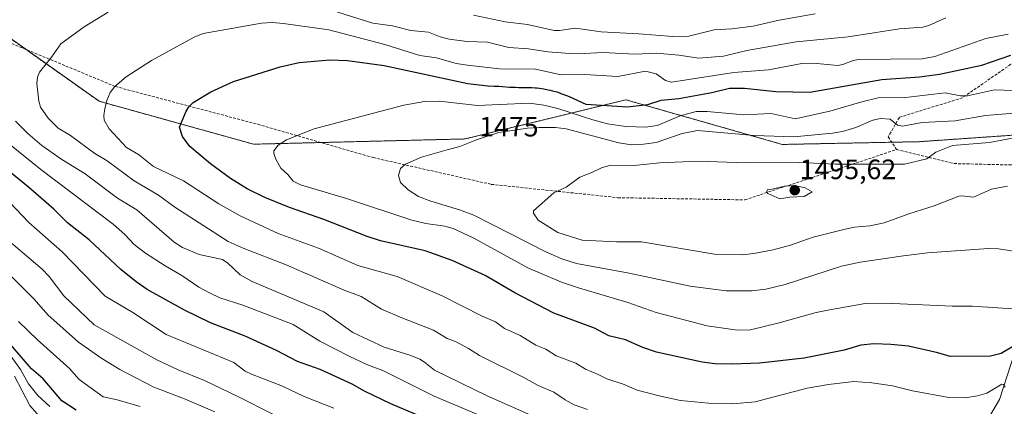
# Model space of a CAD drawing. Units: metres. Extents: x 675200 to 678661, y 4749173 to 4751565.
# Drawn here: x 676971 to 677322, y 4750643 to 4750781 of the extents above; entities that cross this region are included whole.
import ezdxf
from ezdxf.enums import TextEntityAlignment as Align

# ---------------------------------------------------------------- set-up
doc = ezdxf.new("R2010")
doc.units = ezdxf.units.M
doc.header["$MEASUREMENT"] = 0
doc.linetypes.add('TRAZOS', pattern=[0.75, 0.5, -0.25])
doc.linetypes.add('TRAZOSX2', pattern=[1.5, 1, -0.5])
for name, color, linetype, lineweight in [('Arbolado forestal', 92, 'TRAZOS', 0), ('Arbolado forestal CxS', 92, 'Continuous', 0), ('Carátula', 7, 'Continuous', 5), ('Corriente natural lineal', 142, 'Continuous', 13), ('Curva de nivel maestra', 36, 'Continuous', 30), ('Curva de nivel normal', 36, 'Continuous', 0), ('Punto de cota en terreno', 7, 'Continuous', 0), ('Rótulo de curva de nivel directora', 19, 'Continuous', 0), ('Rótulo de punto de cota en terreno', 19, 'Continuous', 0), ('Senda', 19, 'TRAZOSX2', 0)]:
    doc.layers.add(name, color=color, linetype=linetype, lineweight=lineweight)
doc.styles.add('Arial', font='txt', dxfattribs={"height": 0.2})

# ---------------------------------------------------------------- blocks, each defined once
blk = doc.blocks.new('*U150')
at = {"layer": 'Arbolado forestal CxS', "color": 92, "linetype": 'Continuous', "lineweight": 0}
blk.add_polyline3d([(677531.66, 4750544.66, 1564.19), (677500.67, 4750508.14, 1555.31), (677490.71, 4750528.06, 1552.79), (677471.89, 4750547.98, 1545.56), (677433.15, 4750572.33, 1525.64), (677396.98, 4750607.23, 1503.14), (677374.49, 4750611.07, 1490.74), (677365.64, 4750690.77, 1491.1), (677335.1, 4750729.76, 1491.48), (677335.72, 4750740.26, 1489.98), (677294.9, 4750737.44, 1487.73), (677291.65, 4750737.21, 1487.65), (677242.76, 4750736.22, 1486.02), (677237.36, 4750737.76, 1485.29), (677186.95, 4750752.16, 1473.78), (677129.6, 4750738.18, 1484.29), (677054.06, 4750736.31, 1478.81), (676998.91, 4750751.64, 1469.45), (676961.17, 4750778.35, 1460.34)], dxfattribs=at)
blk = doc.blocks.new('*U155')
at = {"layer": 'Arbolado forestal CxS', "color": 92, "linetype": 'Continuous', "lineweight": 0}
blk.add_polyline3d([(676961.17, 4750778.35, 1460.34), (676998.91, 4750751.64, 1469.45), (677054.06, 4750736.31, 1478.81), (677129.6, 4750738.18, 1484.29), (677186.95, 4750752.16, 1473.78), (677237.36, 4750737.76, 1485.29), (677242.76, 4750736.22, 1486.02), (677291.65, 4750737.21, 1487.65), (677294.9, 4750737.44, 1487.73), (677335.72, 4750740.26, 1489.98)], dxfattribs=at)
blk = doc.blocks.new('5PATER')
at = {"layer": 'Carátula', "linetype": 'Continuous', "lineweight": 5}
h = blk.add_hatch(color=250, dxfattribs=at)
edge = h.paths.add_edge_path()
edge.add_ellipse((0, 0.01), major_axis=(-1.33, -1.34), ratio=0.999422, start_angle=0, end_angle=360)

msp = doc.modelspace()

# ---------------------------------------------------------------- linework, layer by layer
at = {"layer": 'Arbolado forestal', "color": 92, "linetype": 'TRAZOS', "lineweight": 0}
msp.add_polyline3d([(677500.67, 4750508.14, 1555.31), (677490.71, 4750528.06, 1552.79), (677471.89, 4750547.98, 1545.56), (677433.15, 4750572.33, 1525.64), (677396.98, 4750607.23, 1503.14), (677374.49, 4750611.07, 1490.74), (677365.64, 4750690.77, 1491.1), (677335.1, 4750729.76, 1491.48), (677335.17, 4750730.95, 1491.69), (677335.72, 4750740.26, 1489.98), (677294.9, 4750737.44, 1487.73), (677291.65, 4750737.21, 1487.65), (677281.81, 4750737.01, 1486.56), (677242.76, 4750736.22, 1486.02), (677237.36, 4750737.77, 1485.29), (677186.95, 4750752.16, 1473.78), (677129.6, 4750738.18, 1484.29), (677078.07, 4750736.9, 1480.93), (677054.06, 4750736.31, 1478.81), (676998.91, 4750751.64, 1469.45), (676972.69, 4750770.2, 1463.12), (676961.17, 4750778.35, 1460.34)], dxfattribs=at)
msp.add_polyline3d([(677500.67, 4750508.14, 1555.31), (677490.71, 4750528.06, 1552.79), (677471.89, 4750547.98, 1545.56), (677433.15, 4750572.33, 1525.64), (677396.98, 4750607.23, 1503.14), (677374.49, 4750611.07, 1490.74), (677365.64, 4750690.77, 1491.1), (677335.1, 4750729.76, 1491.48), (677335.17, 4750730.95, 1491.69), (677335.72, 4750740.26, 1489.98), (677294.9, 4750737.44, 1487.73), (677291.65, 4750737.21, 1487.65), (677281.81, 4750737.01, 1486.56), (677242.76, 4750736.22, 1486.02), (677237.36, 4750737.77, 1485.29), (677186.95, 4750752.16, 1473.78), (677129.6, 4750738.18, 1484.29), (677078.07, 4750736.9, 1480.93), (677054.06, 4750736.31, 1478.81), (676998.91, 4750751.64, 1469.45), (676972.69, 4750770.2, 1463.12), (676961.17, 4750778.35, 1460.34)], dxfattribs=at)
at = {"layer": 'Corriente natural lineal', "color": 142, "linetype": 'Continuous', "lineweight": 13}
msp.add_polyline3d([(677325.72, 4750662.01, 1474.62), (677320.28, 4750645.15, 1468.83), (677312.67, 4750632.1, 1464.32)], dxfattribs=at)
at = {"layer": 'Curva de nivel maestra', "color": 36, "linetype": 'Continuous', "lineweight": 30}
for points in [[(677325.27, 4750664.15, 1475), (677320.93, 4750661.59, 1475), (677317.1, 4750660.57, 1475), (677302.66, 4750660.49, 1475), (677298.34, 4750661.82, 1475), (677287.83, 4750664.12, 1475), (677281.55, 4750664.82, 1475), (677275.45, 4750665.04, 1475), (677270.84, 4750664.57, 1475), (677264.85, 4750662.72, 1475), (677250.52, 4750659.88, 1475), (677234.57, 4750658.06, 1475), (677224.89, 4750657.74, 1475), (677218.67, 4750657.9, 1475), (677214.14, 4750658.41, 1475), (677197.9, 4750662.01, 1475), (677193.01, 4750663.7, 1475), (677186.83, 4750666.45, 1475), (677180.88, 4750667.85, 1475), (677175.7, 4750670.57, 1475), (677161.22, 4750675.98, 1475), (677147.24, 4750683.27, 1475), (677136.67, 4750689.42, 1475), (677124.96, 4750694.82, 1475), (677115.23, 4750698.22, 1475), (677099.33, 4750701.85, 1475), (677094.55, 4750703.29, 1475), (677079.17, 4750709.47, 1475), (677066.91, 4750713.67, 1475), (677058.03, 4750717.29, 1475), (677051.78, 4750720.4, 1475), (677045.78, 4750724.04, 1475), (677038.66, 4750729.25, 1475), (677031.29, 4750735.46, 1475), (677028.65, 4750739, 1475), (677027.55, 4750742.36, 1475), (677030.02, 4750748.16, 1475), (677031.06, 4750749.78, 1475), (677032.52, 4750751.21, 1475), (677038.83, 4750754.98, 1475), (677046.84, 4750758.68, 1475), (677063.5, 4750763.92, 1475), (677070.32, 4750765.54, 1475), (677081.22, 4750766.45, 1475), (677087.61, 4750766.16, 1475), (677100.68, 4750764.38, 1475), (677130.48, 4750758.02, 1475), (677137.62, 4750757.11, 1475), (677137.79, 4750757.11, 1475), (677139.92, 4750757.07, 1475), (677141.62, 4750757.01, 1475), (677142.84, 4750756.93, 1475), (677145.43, 4750756.73, 1475), (677147.42, 4750756.63, 1475), (677148.73, 4750756.61, 1475), (677151.33, 4750756.61, 1475), (677152.66, 4750756.59, 1475), (677153.33, 4750756.56, 1475), (677154.56, 4750756.48, 1475), (677155.19, 4750756.42, 1475), (677156.14, 4750756.3, 1475), (677157.61, 4750756.07, 1475), (677159.14, 4750755.77, 1475), (677159.92, 4750755.59, 1475), (677160.71, 4750755.4, 1475), (677162.31, 4750754.95, 1475), (677163.02, 4750754.74, 1475), (677163.17, 4750754.69, 1475), (677166.74, 4750753.39, 1475), (677172.68, 4750750.58, 1475), (677187.49, 4750749.66, 1475), (677194.76, 4750750.5, 1475), (677199.56, 4750752.06, 1475), (677205.84, 4750752.61, 1475), (677217.62, 4750754.74, 1475), (677223.87, 4750756.33, 1475), (677229.3, 4750756.32, 1475), (677240.49, 4750755.12, 1475), (677252.63, 4750754.9, 1475), (677278.3, 4750759.37, 1475), (677291.72, 4750760.37, 1475), (677298.85, 4750761.36, 1475), (677313.98, 4750764.52, 1475), (677324.39, 4750768.16, 1475)], [(677113.77, 4750639.04, 1450), (677103.04, 4750643.54, 1450), (677093.62, 4750648.1, 1450), (677089.24, 4750650.65, 1450), (677077.86, 4750655.83, 1450), (677069.75, 4750658.74, 1450), (677062.19, 4750662.64, 1450), (677051.06, 4750667.72, 1450), (677038.66, 4750672.5, 1450), (677029.44, 4750677.07, 1450), (677016.07, 4750684.43, 1450), (677012.17, 4750687.1, 1450), (677006.61, 4750691.53, 1450), (676995.38, 4750702.21, 1450), (676987.62, 4750708.24, 1450), (676982.75, 4750713.09, 1450), (676973.74, 4750720.96, 1450), (676960.55, 4750731.7, 1450)], [(676990.73, 4750641.29, 1425), (676985.62, 4750644.7, 1425), (676978.93, 4750652.47, 1425), (676974.72, 4750656.06, 1425), (676967.35, 4750664.65, 1425)]]:
    msp.add_polyline3d(points, dxfattribs=at)
at = {"layer": 'Curva de nivel normal', "color": 36, "linetype": 'Continuous', "lineweight": 0}
for points in [[(677173.19, 4750641.57, 1465), (677168.51, 4750643.25, 1465), (677165.24, 4750644.98, 1465), (677161.21, 4750647.71, 1465), (677155.58, 4750650.09, 1465), (677150.23, 4750653.11, 1465), (677134.64, 4750660.79, 1465), (677130.71, 4750663.35, 1465), (677126.08, 4750665.79, 1465), (677123.15, 4750666.95, 1465), (677118.23, 4750669.87, 1465), (677106.94, 4750674.24, 1465), (677099.75, 4750677.41, 1465), (677092.44, 4750681.91, 1465), (677086.35, 4750684.2, 1465), (677065.72, 4750693.22, 1465), (677050.27, 4750699.18, 1465), (677044.92, 4750701.55, 1465), (677025.94, 4750713.83, 1465), (677020.13, 4750718.09, 1465), (677011.4, 4750723.22, 1465), (677001.75, 4750730.34, 1465), (676997.35, 4750733.02, 1465), (676988.64, 4750739.44, 1465), (676984.32, 4750741.98, 1465), (676980.67, 4750745.56, 1465), (676978.02, 4750749.48, 1465), (676977.38, 4750751.65, 1465), (676976.68, 4750758.01, 1465), (676976.89, 4750760.29, 1465), (676977.57, 4750762.07, 1465), (676981.93, 4750767.35, 1465), (676985.24, 4750772.16, 1465), (676993.51, 4750778.22, 1465), (677002.1, 4750783.46, 1465)], [(677080.7, 4750784.49, 1465), (677096.63, 4750779.59, 1465), (677103.62, 4750778.54, 1465), (677110.15, 4750776.92, 1465), (677116.47, 4750776.3, 1465), (677120.62, 4750774.64, 1465), (677123.84, 4750773.85, 1465), (677130.33, 4750773.04, 1465), (677137.59, 4750772.72, 1465), (677145.16, 4750770.8, 1465), (677152.16, 4750770.32, 1465), (677159.1, 4750769.29, 1465), (677166.94, 4750768.64, 1465), (677170.03, 4750768.54, 1465), (677178.68, 4750769.11, 1465), (677190.09, 4750768.49, 1465), (677197.81, 4750768.76, 1465), (677205.83, 4750768.12, 1465), (677212.92, 4750767.04, 1465), (677221.78, 4750767.78, 1465), (677230.16, 4750769.73, 1465), (677247.7, 4750772.86, 1465), (677266.22, 4750774.66, 1465), (677284.56, 4750777.48, 1465), (677292.96, 4750778.07, 1465), (677295.12, 4750778.71, 1465), (677301.19, 4750781.41, 1465)], [(677254.47, 4750782.84, 1460), (677241.68, 4750780.59, 1460), (677232.31, 4750778.5, 1460), (677224.7, 4750777.5, 1460), (677218.5, 4750777.12, 1460), (677209.41, 4750774.87, 1460), (677203.7, 4750774.75, 1460), (677191.51, 4750775.78, 1460), (677178.15, 4750776.44, 1460), (677168.95, 4750777.71, 1460), (677163.26, 4750776.94, 1460), (677161.31, 4750776.96, 1460), (677151.85, 4750779.08, 1460), (677143.87, 4750780.03, 1460), (677132.56, 4750782.35, 1460)], [(677322.3, 4750649.51, 1470), (677321.75, 4750650.43, 1470), (677321.12, 4750650.58, 1470), (677315.75, 4750647.4, 1470), (677312.44, 4750646.42, 1470), (677308.04, 4750645.68, 1470), (677302.16, 4750645.84, 1470), (677289.26, 4750648.18, 1470), (677282.14, 4750650, 1470), (677274.76, 4750651.14, 1470), (677268.26, 4750651.56, 1470), (677259.21, 4750650.5, 1470), (677251.67, 4750649.14, 1470), (677233.06, 4750644.33, 1470), (677225.14, 4750643.58, 1470), (677216.37, 4750643.86, 1470), (677206.38, 4750644.81, 1470), (677199.26, 4750646.27, 1470), (677191, 4750648.46, 1470), (677186.27, 4750650.54, 1470), (677180.1, 4750652.55, 1470), (677177.02, 4750654.05, 1470), (677172.51, 4750655.95, 1470), (677169.05, 4750658.07, 1470), (677162.04, 4750660.75, 1470), (677158.31, 4750663.13, 1470), (677154.82, 4750664.57, 1470), (677149.25, 4750667.93, 1470), (677143.65, 4750670.51, 1470), (677140.4, 4750672.83, 1470), (677135.43, 4750675, 1470), (677121.4, 4750682.16, 1470), (677105.28, 4750689.1, 1470), (677091.25, 4750692.99, 1470), (677077.2, 4750699.13, 1470), (677062.79, 4750704.36, 1470), (677049.24, 4750710.67, 1470), (677041.67, 4750715.04, 1470), (677029.02, 4750723.17, 1470), (677018.36, 4750728.38, 1470), (677012.97, 4750732.67, 1470), (677008.73, 4750735.13, 1470), (677002.52, 4750741.81, 1470), (677000.74, 4750744.87, 1470), (677000.57, 4750746.51, 1470), (677000.89, 4750748.91, 1470), (677001.68, 4750751.92, 1470), (677002.85, 4750754.75, 1470), (677004.57, 4750756.96, 1470), (677008.52, 4750760.36, 1470), (677017.61, 4750766.25, 1470), (677032.85, 4750774.56, 1470), (677036.07, 4750775.8, 1470), (677044.18, 4750777.28, 1470), (677056.92, 4750779.48, 1470), (677060.63, 4750779.71, 1470), (677064.73, 4750779.45, 1470), (677080.91, 4750777.18, 1470), (677100.89, 4750771.95, 1470), (677113.42, 4750767.99, 1470), (677119.31, 4750767.13, 1470), (677126.3, 4750765.16, 1470), (677130.39, 4750764.49, 1470), (677141.83, 4750763.21, 1470), (677154.72, 4750763.08, 1470), (677163.86, 4750761.04, 1470), (677172.13, 4750761.24, 1470), (677184.11, 4750760.54, 1470), (677193.91, 4750762.38, 1470), (677197.8, 4750761.46, 1470), (677201.12, 4750759.01, 1470), (677203.2, 4750758.41, 1470), (677225.47, 4750761.96, 1470), (677237.87, 4750762.86, 1470), (677249.76, 4750765.14, 1470), (677253.81, 4750765.29, 1470), (677262.55, 4750764.42, 1470), (677264.37, 4750764.8, 1470), (677268.01, 4750766.21, 1470), (677269.96, 4750766.51, 1470), (677292.69, 4750766.82, 1470), (677297.21, 4750767.68, 1470), (677315.46, 4750774.1, 1470), (677323.43, 4750775.64, 1470)], [(677326.94, 4750677.35, 1480), (677310.71, 4750678.46, 1480), (677303.38, 4750678.41, 1480), (677279.49, 4750679.48, 1480), (677272.36, 4750679.36, 1480), (677259.02, 4750677.04, 1480), (677254.84, 4750676.19, 1480), (677241.69, 4750672.5, 1480), (677231.46, 4750670.01, 1480), (677226.79, 4750669.95, 1480), (677215.9, 4750671.38, 1480), (677197.78, 4750676.18, 1480), (677187.64, 4750679.82, 1480), (677169.97, 4750684.99, 1480), (677163.93, 4750687.09, 1480), (677151.98, 4750692.17, 1480), (677132.71, 4750702.78, 1480), (677125.3, 4750706.22, 1480), (677122.36, 4750707.05, 1480), (677115.54, 4750707.98, 1480), (677110.53, 4750709.19, 1480), (677087.2, 4750716.93, 1480), (677070.81, 4750721.79, 1480), (677068.23, 4750723.1, 1480), (677066.31, 4750725.47, 1480), (677063.72, 4750727.69, 1480), (677062.02, 4750730.93, 1480), (677061.3, 4750732.94, 1480), (677061.25, 4750733.96, 1480), (677062.85, 4750735.93, 1480), (677065.76, 4750737.91, 1480), (677075.69, 4750741.78, 1480), (677107.73, 4750750.27, 1480), (677115.04, 4750751.58, 1480), (677120.31, 4750751.62, 1480), (677133.93, 4750750.09, 1480), (677152.37, 4750750.91, 1480), (677157.63, 4750750.21, 1480), (677162.59, 4750749.04, 1480), (677175.13, 4750744.96, 1480), (677180.32, 4750743.61, 1480), (677186.86, 4750742.68, 1480), (677193.91, 4750742.39, 1480), (677198.15, 4750743.01, 1480), (677206.26, 4750746.47, 1480), (677212, 4750747.97, 1480), (677215.96, 4750747.96, 1480), (677229.03, 4750746.78, 1480), (677238.75, 4750747.22, 1480), (677247.33, 4750745.32, 1480), (677259.72, 4750748.08, 1480), (677271.1, 4750751.48, 1480), (677276.93, 4750752.84, 1480), (677286.74, 4750752.96, 1480), (677300.85, 4750754.61, 1480), (677306.34, 4750753.55, 1480), (677308.88, 4750753.54, 1480), (677318.48, 4750755.67, 1480), (677325.02, 4750755.54, 1480)], [(677329.16, 4750697.45, 1485), (677319.91, 4750698.92, 1485), (677316.4, 4750699.08, 1485), (677294.59, 4750697.49, 1485), (677286, 4750696.49, 1485), (677270.56, 4750694.2, 1485), (677263.84, 4750692.74, 1485), (677243.75, 4750686.15, 1485), (677236.94, 4750684.51, 1485), (677231.84, 4750683.88, 1485), (677222.79, 4750683.99, 1485), (677209.87, 4750685.62, 1485), (677188.08, 4750690.26, 1485), (677169.3, 4750693.69, 1485), (677164.12, 4750695.35, 1485), (677158.33, 4750697.86, 1485), (677132.64, 4750710.94, 1485), (677127.5, 4750712.91, 1485), (677117.27, 4750715.94, 1485), (677112.94, 4750717.67, 1485), (677109.19, 4750720.02, 1485), (677106.54, 4750722.67, 1485), (677105.77, 4750725.08, 1485), (677106.44, 4750727.6, 1485), (677108.27, 4750729.23, 1485), (677113.97, 4750731.64, 1485), (677123.17, 4750734.33, 1485), (677127.68, 4750735.45, 1485), (677133.63, 4750737.87, 1485), (677141.57, 4750740.47, 1485), (677151.8, 4750742.01, 1485), (677156.01, 4750742.29, 1485), (677161.79, 4750742.25, 1485), (677165.62, 4750741.83, 1485), (677184.42, 4750736.82, 1485), (677188.95, 4750736.13, 1485), (677193.27, 4750736.28, 1485), (677197.79, 4750736.88, 1485), (677207.06, 4750740.1, 1485), (677212.44, 4750741.2, 1485), (677232.77, 4750739.42, 1485), (677246.85, 4750738.92, 1485), (677260.73, 4750740.23, 1485), (677264.27, 4750740.85, 1485), (677269, 4750742.24, 1485), (677275.11, 4750744.83, 1485), (677277.87, 4750745.46, 1485), (677281.22, 4750745.2, 1485), (677283.93, 4750743.11, 1485), (677285.64, 4750742.78, 1485), (677292.73, 4750744.02, 1485), (677304.52, 4750744.63, 1485), (677315.29, 4750746.6, 1485), (677335.82, 4750748.26, 1485)], [(676969.03, 4750744.52, 1460), (676973.51, 4750740.07, 1460), (676978.51, 4750735.82, 1460), (676985.23, 4750731.07, 1460), (676993.91, 4750725.74, 1460), (677005.52, 4750717.04, 1460), (677012.37, 4750712.88, 1460), (677025.69, 4750701.34, 1460), (677028.7, 4750699.46, 1460), (677034.67, 4750696.87, 1460), (677042.95, 4750695.1, 1460), (677044.8, 4750693.83, 1460), (677049.31, 4750689.68, 1460), (677053.49, 4750687.3, 1460), (677079.11, 4750676.49, 1460), (677089.47, 4750669.04, 1460), (677100.6, 4750663.83, 1460), (677110.22, 4750660.8, 1460), (677113.41, 4750659.51, 1460), (677115.1, 4750658.51, 1460), (677118.57, 4750655.55, 1460), (677137.39, 4750646.39, 1460), (677155.1, 4750638.56, 1460)], [(677139.65, 4750637.39, 1455), (677118.46, 4750646.31, 1455), (677100.23, 4750655.52, 1455), (677094.67, 4750657.5, 1455), (677088.15, 4750660.56, 1455), (677077.73, 4750665.99, 1455), (677068.12, 4750671.91, 1455), (677050.26, 4750678.8, 1455), (677042.03, 4750681.39, 1455), (677038.32, 4750683.19, 1455), (677034.54, 4750685.23, 1455), (677028.48, 4750689.44, 1455), (677022.54, 4750692.83, 1455), (677015.42, 4750697.41, 1455), (677011.37, 4750700.44, 1455), (677008.12, 4750704, 1455), (677003.9, 4750707.75, 1455), (676978.11, 4750727.31, 1455), (676957.57, 4750743.85, 1455)], [(677323.12, 4750721.31, 1490), (677317.39, 4750720.29, 1490), (677311.05, 4750717.42, 1490), (677306.82, 4750717.9, 1490), (677305.8, 4750717.74, 1490), (677297.01, 4750714.29, 1490), (677287.88, 4750711.39, 1490), (677279.15, 4750708.17, 1490), (677274.03, 4750707.13, 1490), (677268.56, 4750706.69, 1490), (677265.19, 4750705.99, 1490), (677253.73, 4750703.1, 1490), (677245.65, 4750700.24, 1490), (677239.51, 4750698.58, 1490), (677232.57, 4750697.22, 1490), (677228.39, 4750696.74, 1490), (677218.59, 4750697.05, 1490), (677192.54, 4750701.42, 1490), (677183.54, 4750701.41, 1490), (677171.29, 4750702.03, 1490), (677162.69, 4750704.81, 1490), (677155.62, 4750709.21, 1490), (677154, 4750711.62, 1490), (677153.93, 4750712.48, 1490), (677161.18, 4750718.93, 1490), (677165.59, 4750720.99, 1490), (677170.55, 4750724.48, 1490), (677174.83, 4750726.25, 1490), (677178.51, 4750728.02, 1490), (677181.7, 4750728.8, 1490), (677189.78, 4750728.71, 1490), (677199.08, 4750729.68, 1490), (677212.78, 4750730.25, 1490), (677229.9, 4750729.64, 1490), (677248.95, 4750729.75, 1490), (677261.76, 4750729.21, 1490), (677286.4, 4750729.17, 1490), (677294.38, 4750731.11, 1490), (677297.62, 4750733.41, 1490), (677303.54, 4750735.83, 1490), (677316.77, 4750736.91, 1490), (677343.66, 4750741.99, 1490)], [(677241.86, 4750716.77, 1495), (677245.47, 4750717.4, 1495), (677250.63, 4750717.66, 1495), (677253.43, 4750719.28, 1495), (677250.9, 4750720.77, 1495), (677247.1, 4750721.52, 1495), (677243.52, 4750721.35, 1495), (677238.69, 4750720.07, 1495), (677237.39, 4750720.02, 1495), (677237.23, 4750719.31, 1495), (677237.56, 4750718.73, 1495), (677241.86, 4750716.77, 1495)], [(677082.69, 4750642.06, 1445), (677072.04, 4750646.15, 1445), (677064.38, 4750649.92, 1445), (677053.3, 4750654.12, 1445), (677051.08, 4750655.29, 1445), (677047.04, 4750658.3, 1445), (677022.84, 4750668.34, 1445), (677010.95, 4750676.18, 1445), (677001.12, 4750681.98, 1445), (676985.75, 4750697.88, 1445), (676973.83, 4750708.32, 1445), (676966.92, 4750715.58, 1445)], [(677060.87, 4750639.85, 1440), (677048.67, 4750646.1, 1440), (677036.48, 4750651.91, 1440), (677027.13, 4750655.7, 1440), (677019.49, 4750659.27, 1440), (676997.18, 4750671.85, 1440), (676986.35, 4750682.21, 1440), (676981.04, 4750689.05, 1440), (676978.54, 4750691.73, 1440), (676963.39, 4750704.54, 1440)], [(677040.24, 4750640.78, 1435), (677029.43, 4750645.36, 1435), (677018.47, 4750649.56, 1435), (677006.27, 4750655.88, 1435), (676999.85, 4750659.82, 1435), (676991.55, 4750665.62, 1435), (676980.55, 4750675.34, 1435), (676975.77, 4750680.92, 1435), (676967.89, 4750688.83, 1435)], [(677013.61, 4750642.61, 1430), (677005.31, 4750645.06, 1430), (677000.33, 4750646.08, 1430), (676991.8, 4750652.22, 1430), (676988.3, 4750656.15, 1430), (676976.94, 4750666.39, 1430), (676970.12, 4750672.93, 1430)], [(676964.74, 4750664.31, 1420), (676970.81, 4750655.84, 1420), (676973.74, 4750650.74, 1420), (676977.05, 4750646.5, 1420), (676981.34, 4750642.64, 1420)], [(676968.66, 4750653.48, 1415), (676974.19, 4750642.93, 1415), (676981.95, 4750634.21, 1415)]]:
    msp.add_polyline3d(points, dxfattribs=at)
at = {"layer": 'Senda', "color": 19, "linetype": 'TRAZOSX2', "lineweight": 0}
for points in [[(676334.8, 4750995.82, 1349.26), (676354.64, 4750977.56, 1353.16), (676389.56, 4750960.1, 1361), (676447.51, 4750942.64, 1372.53), (676486.4, 4750935.49, 1380.01), (676514.18, 4750935.49, 1383.91), (676534.03, 4750938.67, 1385.97), (676580.86, 4750913.27, 1393.81), (676626.9, 4750889.46, 1401.71), (676662.62, 4750872.79, 1408.23), (676695.16, 4750870.41, 1415.36), (676734.05, 4750865.64, 1423.15), (676764.22, 4750851.36, 1429.81), (676811.05, 4750841.04, 1437.98), (676838.03, 4750831.51, 1441.7), (676871.37, 4750808.49, 1447.99), (676920.58, 4750791.82, 1453.12), (677004.72, 4750756.9, 1469.95), (677055.52, 4750743.41, 1478.4), (677096.8, 4750731.5, 1483.68), (677138.87, 4750721.97, 1488.18), (677184.11, 4750717.21, 1491.71), (677229.35, 4750716.42, 1494.16), (677283.56, 4750734.39, 1487.36)], [(677285.06, 4750835.64, 1445.76), (677297.06, 4750832.39, 1447.89), (677314.56, 4750824.89, 1451.36), (677331.56, 4750816.89, 1455.4), (677344.56, 4750817.39, 1457.93), (677357.56, 4750815.89, 1460.89), (677362.06, 4750807.89, 1463.6), (677361.06, 4750794.89, 1466.11), (677354.06, 4750789.89, 1467.76), (677347.06, 4750785.89, 1469.45), (677339.56, 4750778.39, 1471.02), (677328.06, 4750767.39, 1474.78), (677307.06, 4750752.89, 1480.29), (677284.56, 4750745.89, 1483.85), (677280.56, 4750738.89, 1486.15), (677283.56, 4750734.39, 1487.36)], [(677283.56, 4750734.39, 1487.36), (677304.06, 4750729.39, 1491.56), (677324.56, 4750728.89, 1491.42), (677342.56, 4750732.39, 1492.12), (677354.06, 4750734.89, 1492.96), (677369.06, 4750735.89, 1494.6), (677388.06, 4750734.39, 1498.13), (677399.06, 4750726.89, 1500.12), (677410.06, 4750730.39, 1502.42), (677420.56, 4750740.39, 1505.06), (677431.56, 4750743.39, 1507.19)]]:
    msp.add_polyline3d(points, dxfattribs=at)

# ---------------------------------------------------------------- block references
at = {"layer": 'Arbolado forestal CxS', "color": 92, "linetype": 'Continuous', "lineweight": 0}
for name in ['*U155', '*U150']:
    msp.add_blockref(name, (0, 0), dxfattribs=at)
at = {"layer": 'Punto de cota en terreno', "linetype": 'Continuous', "lineweight": 0}
msp.add_blockref('5PATER', (677247.22, 4750719.87, 1495.62), dxfattribs=at)

# ---------------------------------------------------------------- texts
at = {"layer": 'Rótulo de curva de nivel directora', "color": 19, "linetype": 'Continuous', "lineweight": 0, "style": 'Arial'}
msp.add_text('1475', height=7, dxfattribs=at).set_placement((677145.17, 4750742.57), align=Align.MIDDLE_CENTER)
at = {"layer": 'Rótulo de punto de cota en terreno', "color": 19, "linetype": 'Continuous', "lineweight": 0, "style": 'Arial'}
msp.add_text('1495,62', height=7, dxfattribs=at).set_placement((677248.98, 4750721.63), align=Align.BOTTOM_LEFT)

doc.saveas('drawing.dxf')
